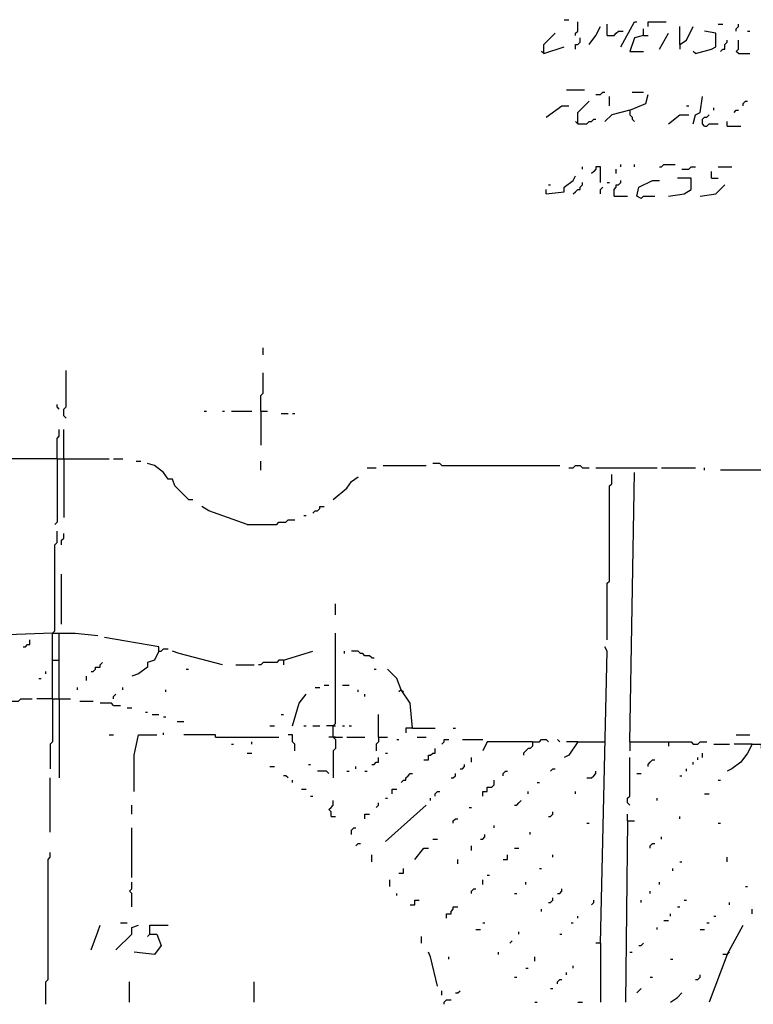
# Model space of a CAD drawing. Extents: x 0 to 7.4, y 0 to 10.
# Drawn here: x 1.9 to 2.5, y 6.2 to 7.1 of the extents above; entities that cross this region are included whole.
import ezdxf

# ---------------------------------------------------------------- set-up
doc = ezdxf.new("R2010")
doc.units = 0

msp = doc.modelspace()

# ---------------------------------------------------------------- linework, layer by layer
at = {"layer": 'R2V', "color": 0}
for points in [[(2.355236, 7.055441, 0), (2.359343, 7.055441, 0)], [(2.365503, 7.041068, 0), (2.365503, 7.043121, 0), (2.367556, 7.045175, 0), (2.367556, 7.053388, 0)], [(2.377823, 7.032854, 0), (2.383984, 7.041068, 0), (2.38809, 7.049281, 0)], [(2.394251, 7.041068, 0), (2.394251, 7.051335, 0)], [(2.406571, 7.030801, 0), (2.418891, 7.053388, 0), (2.420945, 7.053388, 0)], [(2.431211, 7.049281, 0), (2.431211, 7.053388, 0), (2.447639, 7.053388, 0)], [(2.459959, 7.032854, 0), (2.459959, 7.049281, 0)], [(2.459959, 7.032854, 0), (2.466119, 7.036961, 0), (2.472279, 7.049281, 0)], [(2.494867, 7.051335, 0), (2.498973, 7.051335, 0)], [(2.511294, 7.045175, 0), (2.511294, 7.047228, 0), (2.513347, 7.049281, 0), (2.513347, 7.051335, 0)], [(2.336756, 7.024641, 0), (2.336756, 7.032854, 0), (2.347023, 7.043121, 0)], [(2.365503, 7.028747, 0), (2.365503, 7.032854, 0), (2.367556, 7.032854, 0), (2.36961, 7.034908, 0), (2.36961, 7.039014, 0)], [(2.394251, 7.041068, 0), (2.400411, 7.041068, 0), (2.402464, 7.043121, 0), (2.404517, 7.045175, 0), (2.408624, 7.045175, 0)], [(2.427105, 7.041068, 0), (2.418891, 7.039014, 0), (2.414784, 7.026694, 0), (2.427105, 7.026694, 0)], [(2.427105, 7.041068, 0), (2.427105, 7.047228, 0)], [(2.427105, 7.041068, 0), (2.431211, 7.041068, 0)], [(2.441478, 7.028747, 0), (2.449692, 7.043121, 0)], [(2.474333, 7.024641, 0), (2.488706, 7.028747, 0), (2.492813, 7.030801, 0), (2.492813, 7.043121, 0), (2.482546, 7.045175, 0)], [(2.521561, 7.045175, 0), (2.523614, 7.045175, 0)], [(2.336756, 7.024641, 0), (2.355236, 7.030801, 0)], [(2.459959, 7.032854, 0), (2.459959, 7.028747, 0)], [(2.49692, 7.026694, 0), (2.498973, 7.028747, 0), (2.501027, 7.028747, 0), (2.501027, 7.032854, 0), (2.50308, 7.034908, 0), (2.50308, 7.036961, 0)], [(2.513347, 7.024641, 0), (2.511294, 7.026694, 0), (2.513347, 7.028747, 0), (2.513347, 7.036961, 0)], [(2.336756, 7.024641, 0), (2.334702, 7.026694, 0)], [(2.474333, 7.024641, 0), (2.472279, 7.026694, 0)], [(2.513347, 7.024641, 0), (2.523614, 7.024641, 0)], [(2.35729, 6.991786, 0), (2.373717, 6.991786, 0)], [(2.383984, 6.98768, 0), (2.38809, 6.98768, 0), (2.390144, 6.989733, 0), (2.392197, 6.989733, 0)], [(2.396304, 6.977413, 0), (2.396304, 6.985626, 0)], [(2.414784, 6.973306, 0), (2.429158, 6.979466, 0), (2.431211, 6.98768, 0)], [(2.416838, 6.989733, 0), (2.427105, 6.989733, 0)], [(2.472279, 6.960986, 0), (2.474333, 6.969199, 0), (2.478439, 6.971253, 0), (2.480493, 6.985626, 0)], [(2.338809, 6.967146, 0), (2.353183, 6.977413, 0), (2.359343, 6.977413, 0)], [(2.367556, 6.960986, 0), (2.367556, 6.971253, 0), (2.377823, 6.98152, 0)], [(2.466119, 6.977413, 0), (2.468172, 6.977413, 0)], [(2.517454, 6.977413, 0), (2.517454, 6.979466, 0), (2.519507, 6.98152, 0), (2.521561, 6.98152, 0)], [(2.414784, 6.973306, 0), (2.398357, 6.969199, 0), (2.392197, 6.963039, 0)], [(2.414784, 6.973306, 0), (2.414784, 6.969199, 0), (2.416838, 6.967146, 0), (2.416838, 6.965092, 0), (2.418891, 6.963039, 0)], [(2.449692, 6.960986, 0), (2.459959, 6.969199, 0), (2.468172, 6.969199, 0)], [(2.482546, 6.958932, 0), (2.480493, 6.960986, 0), (2.480493, 6.965092, 0), (2.482546, 6.967146, 0), (2.4846, 6.967146, 0), (2.486653, 6.969199, 0)], [(2.49076, 6.973306, 0), (2.49076, 6.975359, 0)], [(2.50924, 6.971253, 0), (2.511294, 6.973306, 0), (2.513347, 6.973306, 0)], [(2.367556, 6.960986, 0), (2.365503, 6.963039, 0)], [(2.367556, 6.960986, 0), (2.37577, 6.960986, 0), (2.377823, 6.963039, 0), (2.379877, 6.963039, 0), (2.38193, 6.965092, 0), (2.383984, 6.965092, 0)], [(2.482546, 6.958932, 0), (2.4846, 6.958932, 0), (2.486653, 6.960986, 0), (2.494867, 6.960986, 0)], [(2.50308, 6.958932, 0), (2.50308, 6.963039, 0)], [(2.50308, 6.958932, 0), (2.5154, 6.958932, 0)], [(2.406571, 6.921971, 0), (2.406571, 6.924025, 0)], [(2.418891, 6.921971, 0), (2.418891, 6.924025, 0)], [(2.441478, 6.921971, 0), (2.443532, 6.921971, 0), (2.445585, 6.924025, 0), (2.455852, 6.924025, 0)], [(2.338809, 6.897331, 0), (2.355236, 6.899384, 0), (2.355236, 6.903491, 0), (2.36345, 6.909651, 0), (2.365503, 6.913758, 0)], [(2.371663, 6.919918, 0), (2.371663, 6.921971, 0)], [(2.38809, 6.907598, 0), (2.38809, 6.921971, 0), (2.383984, 6.921971, 0), (2.383984, 6.919918, 0), (2.38193, 6.917864, 0), (2.379877, 6.915811, 0)], [(2.402464, 6.915811, 0), (2.402464, 6.919918, 0)], [(2.462012, 6.919918, 0), (2.468172, 6.919918, 0), (2.470226, 6.921971, 0), (2.474333, 6.921971, 0)], [(2.488706, 6.911704, 0), (2.488706, 6.917864, 0)], [(2.494867, 6.921971, 0), (2.507187, 6.921971, 0)], [(2.340862, 6.905544, 0), (2.342916, 6.905544, 0)], [(2.36345, 6.897331, 0), (2.365503, 6.899384, 0), (2.367556, 6.901437, 0), (2.36961, 6.901437, 0), (2.36961, 6.903491, 0), (2.371663, 6.905544, 0), (2.371663, 6.907598, 0)], [(2.394251, 6.907598, 0), (2.396304, 6.907598, 0)], [(2.400411, 6.895277, 0), (2.400411, 6.901437, 0), (2.402464, 6.903491, 0), (2.402464, 6.905544, 0), (2.404517, 6.905544, 0), (2.406571, 6.907598, 0), (2.406571, 6.909651, 0)], [(2.425051, 6.893224, 0), (2.420945, 6.895277, 0), (2.422998, 6.903491, 0), (2.435318, 6.909651, 0), (2.441478, 6.909651, 0)], [(2.449692, 6.895277, 0), (2.464066, 6.897331, 0), (2.470226, 6.901437, 0), (2.470226, 6.911704, 0), (2.457906, 6.911704, 0)], [(2.478439, 6.895277, 0), (2.492813, 6.897331, 0), (2.501027, 6.905544, 0)], [(2.488706, 6.911704, 0), (2.494867, 6.911704, 0)], [(2.338809, 6.897331, 0), (2.338809, 6.901437, 0)], [(2.38809, 6.897331, 0), (2.38809, 6.901437, 0), (2.390144, 6.903491, 0)], [(2.400411, 6.895277, 0), (2.412731, 6.895277, 0)], [(2.425051, 6.893224, 0), (2.427105, 6.895277, 0), (2.437372, 6.895277, 0)], [(2.082136, 6.75154, 0), (2.082136, 6.7577, 0)], [(1.903491, 6.694045, 0), (1.901437, 6.696099, 0), (1.901437, 6.702259, 0), (1.903491, 6.704312, 0), (1.903491, 6.737166, 0)], [(2.080082, 6.700205, 0), (2.080082, 6.714579, 0), (2.082136, 6.716632, 0), (2.082136, 6.735113, 0)], [(1.897331, 6.702259, 0), (1.895277, 6.704312, 0), (1.895277, 6.706366, 0)], [(2.028747, 6.700205, 0), (2.030801, 6.700205, 0)], [(2.045175, 6.700205, 0), (2.047228, 6.700205, 0)], [(2.053388, 6.700205, 0), (2.071869, 6.700205, 0)], [(2.080082, 6.700205, 0), (2.086242, 6.700205, 0)], [(2.080082, 6.700205, 0), (2.080082, 6.669405, 0)], [(2.098563, 6.698152, 0), (2.104723, 6.698152, 0)], [(2.10883, 6.698152, 0), (2.110883, 6.698152, 0)], [(1.895277, 6.657084, 0), (1.895277, 6.675565, 0), (1.897331, 6.677618, 0), (1.897331, 6.683778, 0)], [(1.901437, 6.657084, 0), (1.901437, 6.683778, 0)], [(1.895277, 6.657084, 0), (1.825462, 6.657084, 0), (1.802875, 6.638604, 0)], [(1.895277, 6.657084, 0), (1.895277, 6.599589, 0), (1.893224, 6.597536, 0)], [(1.895277, 6.657084, 0), (1.942505, 6.657084, 0)], [(1.901437, 6.657084, 0), (1.901437, 6.603696, 0)], [(1.946612, 6.657084, 0), (1.954825, 6.657084, 0)], [(1.967146, 6.655031, 0), (1.971253, 6.655031, 0)], [(2.080082, 6.646817, 0), (2.080082, 6.655031, 0)], [(2.014374, 6.620123, 0), (2.002053, 6.632444, 0), (2, 6.638604, 0), (1.995893, 6.638604, 0), (1.991786, 6.644764, 0), (1.983573, 6.650924, 0), (1.977413, 6.652977, 0)], [(2.176591, 6.648871, 0), (2.184805, 6.648871, 0)], [(2.190965, 6.650924, 0), (2.229979, 6.650924, 0)], [(2.244353, 6.650924, 0), (2.2423, 6.652977, 0), (2.23614, 6.652977, 0)], [(2.244353, 6.650924, 0), (2.351129, 6.650924, 0)], [(2.359343, 6.648871, 0), (2.36345, 6.648871, 0), (2.365503, 6.650924, 0), (2.36961, 6.650924, 0), (2.371663, 6.648871, 0), (2.377823, 6.648871, 0)], [(2.383984, 6.648871, 0), (2.439425, 6.648871, 0)], [(2.443532, 6.648871, 0), (2.474333, 6.648871, 0)], [(2.482546, 6.646817, 0), (2.482546, 6.648871, 0)], [(2.593429, 6.634497, 0), (2.585216, 6.640657, 0), (2.564682, 6.646817, 0), (2.49692, 6.646817, 0)], [(2.145791, 6.620123, 0), (2.158111, 6.63039, 0), (2.162218, 6.63655, 0), (2.168378, 6.640657, 0)], [(2.394251, 6.492813, 0), (2.394251, 6.544148, 0), (2.396304, 6.546201, 0), (2.396304, 6.632444, 0), (2.398357, 6.634497, 0), (2.398357, 6.64271, 0)], [(2.414784, 6.400411, 0), (2.418891, 6.644764, 0)], [(2.014374, 6.620123, 0), (2.01848, 6.620123, 0)], [(2.067762, 6.597536, 0), (2.032854, 6.609856, 0), (2.026694, 6.613963, 0)], [(2.12731, 6.607803, 0), (2.129363, 6.609856, 0), (2.131417, 6.609856, 0), (2.13347, 6.61191, 0), (2.13347, 6.613963, 0), (2.137577, 6.613963, 0)], [(2.067762, 6.597536, 0), (2.094456, 6.597536, 0), (2.096509, 6.599589, 0), (2.102669, 6.599589, 0), (2.104723, 6.601643, 0), (2.110883, 6.601643, 0)], [(2.119097, 6.605749, 0), (2.12115, 6.605749, 0)], [(1.89117, 6.439425, 0), (1.89117, 6.498973, 0), (1.893224, 6.501027, 0), (1.893224, 6.579055, 0), (1.895277, 6.581109, 0), (1.895277, 6.591376, 0)], [(1.899384, 6.579055, 0), (1.899384, 6.583162, 0), (1.901437, 6.585216, 0), (1.901437, 6.589322, 0)], [(1.899384, 6.507187, 0), (1.899384, 6.552361, 0)], [(2.147844, 6.5154, 0), (2.147844, 6.525667, 0)], [(1.89117, 6.498973, 0), (1.833676, 6.49692, 0), (1.823409, 6.492813, 0), (1.806982, 6.492813, 0), (1.794661, 6.49076, 0)], [(1.89117, 6.498973, 0), (1.897331, 6.498973, 0)], [(1.897331, 6.439425, 0), (1.897331, 6.498973, 0), (1.911704, 6.498973, 0), (1.932238, 6.49692, 0)], [(1.98768, 6.482546, 0), (1.98768, 6.486653, 0), (1.938398, 6.494867, 0)], [(2.145791, 6.404517, 0), (2.145791, 6.414784, 0), (2.147844, 6.416838, 0), (2.147844, 6.498973, 0)], [(1.864476, 6.486653, 0), (1.86653, 6.486653, 0), (1.868583, 6.488706, 0), (1.870637, 6.488706, 0), (1.870637, 6.492813, 0)], [(2.38809, 6.217659, 0), (2.394251, 6.482546, 0), (2.392197, 6.486653, 0)], [(1.98768, 6.482546, 0), (1.983573, 6.474333, 0), (1.977413, 6.472279, 0), (1.977413, 6.468172, 0), (1.969199, 6.462012, 0), (1.963039, 6.459959, 0)], [(1.98768, 6.482546, 0), (1.989733, 6.482546, 0), (1.991786, 6.4846, 0), (1.995893, 6.4846, 0)], [(2.045175, 6.470226, 0), (2.00616, 6.480493, 0), (2, 6.482546, 0)], [(2.100616, 6.474333, 0), (2.12731, 6.482546, 0)], [(2.156057, 6.480493, 0), (2.156057, 6.482546, 0)], [(2.180698, 6.476386, 0), (2.178645, 6.478439, 0), (2.174538, 6.478439, 0), (2.172485, 6.480493, 0), (2.170431, 6.480493, 0), (2.168378, 6.482546, 0), (2.162218, 6.482546, 0)], [(2.180698, 6.476386, 0), (2.182752, 6.476386, 0)], [(1.89117, 6.474333, 0), (1.897331, 6.474333, 0)], [(1.926078, 6.464066, 0), (1.928131, 6.464066, 0), (1.930185, 6.466119, 0), (1.930185, 6.468172, 0), (1.934292, 6.468172, 0), (1.934292, 6.470226, 0), (1.936345, 6.472279, 0)], [(2.057495, 6.470226, 0), (2.073922, 6.470226, 0)], [(2.100616, 6.474333, 0), (2.096509, 6.474333, 0), (2.094456, 6.472279, 0), (2.082136, 6.472279, 0), (2.080082, 6.470226, 0), (2.078029, 6.470226, 0)], [(2.100616, 6.474333, 0), (2.100616, 6.470226, 0)], [(1.88501, 6.462012, 0), (1.88501, 6.464066, 0)], [(1.921971, 6.455852, 0), (1.921971, 6.459959, 0)], [(2.01232, 6.466119, 0), (2.014374, 6.466119, 0)], [(2.182752, 6.466119, 0), (2.184805, 6.466119, 0)], [(2.207392, 6.447639, 0), (2.203285, 6.457906, 0), (2.195072, 6.466119, 0)], [(1.87885, 6.457906, 0), (1.880903, 6.457906, 0)], [(1.913758, 6.447639, 0), (1.913758, 6.449692, 0)], [(1.954825, 6.447639, 0), (1.954825, 6.449692, 0)], [(2.129363, 6.449692, 0), (2.13347, 6.449692, 0)], [(2.137577, 6.451745, 0), (2.141684, 6.451745, 0)], [(2.154004, 6.451745, 0), (2.160164, 6.451745, 0)], [(1.946612, 6.439425, 0), (1.946612, 6.441478, 0), (1.948665, 6.443532, 0)], [(1.99384, 6.445585, 0), (1.99384, 6.447639, 0)], [(2.10883, 6.414784, 0), (2.11499, 6.435318, 0), (2.12115, 6.443532, 0)], [(2.168378, 6.445585, 0), (2.168378, 6.447639, 0)], [(2.174538, 6.441478, 0), (2.174538, 6.443532, 0)], [(2.217659, 6.412731, 0), (2.215606, 6.435318, 0), (2.207392, 6.447639, 0), (2.205339, 6.445585, 0)], [(2.207392, 6.447639, 0), (2.209446, 6.445585, 0)], [(1.841889, 6.437372, 0), (1.86037, 6.437372, 0), (1.862423, 6.439425, 0), (1.87269, 6.439425, 0)], [(1.89117, 6.439425, 0), (1.876797, 6.439425, 0)], [(1.89117, 6.439425, 0), (1.89117, 6.400411, 0), (1.889117, 6.398357, 0), (1.889117, 6.37577, 0)], [(1.89117, 6.439425, 0), (1.907598, 6.439425, 0)], [(1.897331, 6.439425, 0), (1.897331, 6.367556, 0)], [(1.915811, 6.437372, 0), (1.928131, 6.437372, 0)], [(1.946612, 6.433265, 0), (1.944559, 6.435318, 0), (1.934292, 6.435318, 0)], [(1.946612, 6.433265, 0), (1.952772, 6.433265, 0)], [(1.958932, 6.431211, 0), (1.963039, 6.431211, 0)], [(1.975359, 6.427105, 0), (1.977413, 6.427105, 0)], [(1.98152, 6.425051, 0), (1.98768, 6.425051, 0)], [(1.991786, 6.422998, 0), (1.99384, 6.422998, 0)], [(2.098563, 6.425051, 0), (2.100616, 6.425051, 0)], [(2.186858, 6.404517, 0), (2.186858, 6.425051, 0)], [(2.004107, 6.418891, 0), (2.010267, 6.418891, 0)], [(2.088296, 6.414784, 0), (2.092402, 6.414784, 0)], [(2.119097, 6.414784, 0), (2.12115, 6.414784, 0)], [(2.12731, 6.414784, 0), (2.13347, 6.414784, 0)], [(2.145791, 6.414784, 0), (2.13963, 6.414784, 0)], [(2.145791, 6.414784, 0), (2.147844, 6.414784, 0)], [(2.154004, 6.414784, 0), (2.156057, 6.414784, 0)], [(2.160164, 6.414784, 0), (2.162218, 6.414784, 0)], [(1.942505, 6.406571, 0), (1.946612, 6.406571, 0)], [(1.965092, 6.355236, 0), (1.965092, 6.38809, 0), (1.969199, 6.406571, 0), (1.985626, 6.406571, 0)], [(1.991786, 6.406571, 0), (1.991786, 6.408624, 0)], [(2.039014, 6.404517, 0), (2.039014, 6.406571, 0), (2.010267, 6.406571, 0)], [(2.039014, 6.404517, 0), (2.096509, 6.404517, 0)], [(2.110883, 6.392197, 0), (2.110883, 6.398357, 0), (2.10883, 6.400411, 0), (2.10883, 6.406571, 0), (2.104723, 6.406571, 0)], [(2.145791, 6.404517, 0), (2.141684, 6.404517, 0)], [(2.145791, 6.404517, 0), (2.154004, 6.404517, 0)], [(2.145791, 6.404517, 0), (2.147844, 6.402464, 0), (2.147844, 6.394251, 0), (2.145791, 6.392197, 0), (2.145791, 6.367556, 0)], [(2.147844, 6.404517, 0), (2.145791, 6.404517, 0)], [(2.158111, 6.404517, 0), (2.174538, 6.404517, 0)], [(2.186858, 6.404517, 0), (2.186858, 6.400411, 0), (2.184805, 6.398357, 0), (2.184805, 6.392197, 0)], [(2.186858, 6.404517, 0), (2.195072, 6.404517, 0)], [(2.217659, 6.412731, 0), (2.211499, 6.412731, 0), (2.211499, 6.408624, 0)], [(2.217659, 6.412731, 0), (2.238193, 6.412731, 0)], [(2.221766, 6.404517, 0), (2.229979, 6.404517, 0)], [(2.25462, 6.412731, 0), (2.256674, 6.412731, 0)], [(2.511294, 6.406571, 0), (2.523614, 6.406571, 0)], [(2.053388, 6.398357, 0), (2.055441, 6.398357, 0)], [(2.071869, 6.398357, 0), (2.071869, 6.400411, 0)], [(2.203285, 6.402464, 0), (2.205339, 6.402464, 0)], [(2.244353, 6.398357, 0), (2.246407, 6.400411, 0), (2.246407, 6.402464, 0), (2.250513, 6.402464, 0)], [(2.262834, 6.402464, 0), (2.281314, 6.402464, 0)], [(2.326489, 6.400411, 0), (2.285421, 6.400411, 0), (2.281314, 6.392197, 0)], [(2.326489, 6.400411, 0), (2.326489, 6.396304, 0), (2.324435, 6.394251, 0), (2.322382, 6.394251, 0), (2.320329, 6.392197, 0), (2.318275, 6.390144, 0), (2.318275, 6.38809, 0)], [(2.326489, 6.400411, 0), (2.332649, 6.400411, 0), (2.334702, 6.402464, 0), (2.338809, 6.402464, 0), (2.340862, 6.400411, 0)], [(2.351129, 6.400411, 0), (2.349076, 6.402464, 0)], [(2.367556, 6.400411, 0), (2.359343, 6.38809, 0), (2.355236, 6.386037, 0)], [(2.367556, 6.400411, 0), (2.35729, 6.400411, 0)], [(2.367556, 6.400411, 0), (2.392197, 6.400411, 0)], [(2.414784, 6.400411, 0), (2.470226, 6.400411, 0), (2.472279, 6.398357, 0), (2.476386, 6.398357, 0), (2.478439, 6.400411, 0), (2.4846, 6.400411, 0)], [(2.414784, 6.400411, 0), (2.414784, 6.392197, 0)], [(2.449692, 6.400411, 0), (2.449692, 6.396304, 0)], [(2.49076, 6.398357, 0), (2.505133, 6.398357, 0)], [(2.525667, 6.398357, 0), (2.521561, 6.390144, 0), (2.5154, 6.38193, 0), (2.507187, 6.37577, 0), (2.50308, 6.373717, 0)], [(2.525667, 6.398357, 0), (2.50924, 6.398357, 0)], [(2.525667, 6.398357, 0), (2.533881, 6.398357, 0), (2.533881, 6.394251, 0)], [(2.067762, 6.390144, 0), (2.071869, 6.390144, 0)], [(2.193018, 6.390144, 0), (2.195072, 6.390144, 0)], [(2.227926, 6.383984, 0), (2.232033, 6.383984, 0), (2.232033, 6.38809, 0), (2.234086, 6.38809, 0), (2.23614, 6.390144, 0), (2.238193, 6.390144, 0), (2.238193, 6.394251, 0)], [(2.480493, 6.386037, 0), (2.480493, 6.390144, 0)], [(2.088296, 6.377823, 0), (2.092402, 6.377823, 0)], [(2.123203, 6.379877, 0), (2.125257, 6.379877, 0)], [(2.166324, 6.37577, 0), (2.166324, 6.377823, 0)], [(2.180698, 6.379877, 0), (2.182752, 6.379877, 0), (2.184805, 6.38193, 0), (2.186858, 6.38193, 0), (2.186858, 6.386037, 0)], [(2.26078, 6.37577, 0), (2.262834, 6.37577, 0), (2.264887, 6.377823, 0), (2.264887, 6.379877, 0)], [(2.271047, 6.38193, 0), (2.271047, 6.386037, 0)], [(2.414784, 6.342916, 0), (2.412731, 6.344969, 0), (2.412731, 6.349076, 0), (2.414784, 6.351129, 0), (2.414784, 6.386037, 0)], [(2.431211, 6.377823, 0), (2.431211, 6.379877, 0), (2.433265, 6.38193, 0), (2.435318, 6.383984, 0), (2.437372, 6.383984, 0)], [(2.472279, 6.379877, 0), (2.472279, 6.38193, 0)], [(2.476386, 6.383984, 0), (2.476386, 6.386037, 0)], [(2.104723, 6.367556, 0), (2.102669, 6.36961, 0), (2.100616, 6.36961, 0)], [(2.141684, 6.371663, 0), (2.13963, 6.373717, 0), (2.131417, 6.373717, 0)], [(2.158111, 6.373717, 0), (2.160164, 6.373717, 0)], [(2.174538, 6.373717, 0), (2.176591, 6.373717, 0)], [(2.207392, 6.36345, 0), (2.209446, 6.365503, 0), (2.211499, 6.365503, 0), (2.211499, 6.367556, 0), (2.213552, 6.36961, 0), (2.215606, 6.371663, 0), (2.217659, 6.371663, 0)], [(2.252567, 6.367556, 0), (2.25462, 6.367556, 0), (2.256674, 6.36961, 0), (2.256674, 6.371663, 0)], [(2.299795, 6.36961, 0), (2.299795, 6.371663, 0), (2.301848, 6.373717, 0), (2.303901, 6.373717, 0)], [(2.342916, 6.373717, 0), (2.344969, 6.37577, 0), (2.347023, 6.37577, 0)], [(2.37577, 6.367556, 0), (2.379877, 6.367556, 0), (2.38193, 6.36961, 0), (2.383984, 6.371663, 0), (2.383984, 6.373717, 0)], [(2.420945, 6.371663, 0), (2.425051, 6.371663, 0)], [(2.459959, 6.36961, 0), (2.462012, 6.36961, 0)], [(2.466119, 6.373717, 0), (2.466119, 6.37577, 0)], [(1.889117, 6.318275, 0), (1.889117, 6.367556, 0)], [(2.10883, 6.36345, 0), (2.10883, 6.365503, 0)], [(2.281314, 6.351129, 0), (2.281314, 6.355236, 0), (2.285421, 6.355236, 0), (2.285421, 6.359343, 0), (2.289528, 6.359343, 0), (2.291581, 6.361396, 0), (2.291581, 6.365503, 0)], [(2.330595, 6.36345, 0), (2.332649, 6.36345, 0)], [(2.494867, 6.365503, 0), (2.49692, 6.365503, 0)], [(2.117043, 6.35729, 0), (2.12115, 6.35729, 0)], [(2.125257, 6.351129, 0), (2.12731, 6.351129, 0)], [(2.199179, 6.353183, 0), (2.199179, 6.35729, 0), (2.203285, 6.35729, 0)], [(2.238193, 6.351129, 0), (2.238193, 6.353183, 0), (2.240246, 6.355236, 0), (2.2423, 6.355236, 0)], [(2.322382, 6.353183, 0), (2.322382, 6.355236, 0)], [(2.365503, 6.353183, 0), (2.365503, 6.355236, 0)], [(2.482546, 6.353183, 0), (2.486653, 6.353183, 0)], [(1.963039, 6.334702, 0), (1.963039, 6.342916, 0)], [(2.143737, 6.332649, 0), (2.143737, 6.336756, 0), (2.141684, 6.338809, 0), (2.143737, 6.340862, 0), (2.145791, 6.342916, 0), (2.145791, 6.347023, 0)], [(2.184805, 6.340862, 0), (2.186858, 6.342916, 0), (2.186858, 6.344969, 0)], [(2.193018, 6.349076, 0), (2.195072, 6.349076, 0)], [(2.193018, 6.310062, 0), (2.229979, 6.342916, 0)], [(2.234086, 6.347023, 0), (2.234086, 6.349076, 0)], [(2.310062, 6.342916, 0), (2.312115, 6.342916, 0), (2.314168, 6.344969, 0), (2.316222, 6.347023, 0)], [(2.439425, 6.347023, 0), (2.439425, 6.349076, 0)], [(2.174538, 6.330595, 0), (2.174538, 6.334702, 0), (2.178645, 6.334702, 0)], [(2.268994, 6.340862, 0), (2.271047, 6.340862, 0)], [(2.340862, 6.332649, 0), (2.342916, 6.332649, 0), (2.344969, 6.334702, 0), (2.344969, 6.336756, 0)], [(2.412731, 6.328542, 0), (2.412731, 6.334702, 0)], [(2.143737, 6.332649, 0), (2.147844, 6.332649, 0)], [(2.25462, 6.326489, 0), (2.25462, 6.328542, 0), (2.256674, 6.330595, 0), (2.258727, 6.330595, 0)], [(2.291581, 6.322382, 0), (2.291581, 6.324435, 0)], [(2.37577, 6.326489, 0), (2.377823, 6.326489, 0)], [(2.412731, 6.328542, 0), (2.410678, 6.164271, 0)], [(2.412731, 6.328542, 0), (2.418891, 6.328542, 0)], [(2.459959, 6.330595, 0), (2.459959, 6.332649, 0)], [(2.494867, 6.326489, 0), (2.49692, 6.326489, 0)], [(1.963039, 6.277207, 0), (1.963039, 6.322382, 0)], [(2.162218, 6.316222, 0), (2.162218, 6.320329, 0), (2.164271, 6.322382, 0), (2.166324, 6.322382, 0)], [(2.279261, 6.312115, 0), (2.281314, 6.312115, 0), (2.283368, 6.314168, 0), (2.283368, 6.316222, 0)], [(2.324435, 6.316222, 0), (2.324435, 6.318275, 0)], [(2.166324, 6.305955, 0), (2.168378, 6.308008, 0), (2.170431, 6.308008, 0)], [(2.23614, 6.312115, 0), (2.240246, 6.312115, 0)], [(2.433265, 6.303901, 0), (2.433265, 6.305955, 0), (2.435318, 6.308008, 0), (2.437372, 6.308008, 0)], [(2.443532, 6.312115, 0), (2.443532, 6.314168, 0)], [(1.88501, 6.162218, 0), (1.88501, 6.182752, 0), (1.887064, 6.184805, 0), (1.887064, 6.293634, 0), (1.889117, 6.295688, 0), (1.889117, 6.299795, 0)], [(2.180698, 6.291581, 0), (2.180698, 6.297741, 0)], [(2.219713, 6.293634, 0), (2.227926, 6.303901, 0), (2.232033, 6.303901, 0)], [(2.271047, 6.301848, 0), (2.271047, 6.305955, 0)], [(2.299795, 6.293634, 0), (2.303901, 6.293634, 0), (2.303901, 6.297741, 0)], [(2.310062, 6.303901, 0), (2.314168, 6.303901, 0)], [(2.344969, 6.295688, 0), (2.344969, 6.297741, 0)], [(2.258727, 6.289528, 0), (2.258727, 6.293634, 0)], [(2.459959, 6.291581, 0), (2.462012, 6.291581, 0)], [(2.50308, 6.291581, 0), (2.50308, 6.295688, 0)], [(2.205339, 6.281314, 0), (2.209446, 6.281314, 0), (2.209446, 6.285421, 0)], [(2.332649, 6.285421, 0), (2.334702, 6.285421, 0)], [(2.453799, 6.283368, 0), (2.453799, 6.285421, 0)], [(1.963039, 6.250513, 0), (1.963039, 6.262834, 0), (1.960986, 6.264887, 0), (1.963039, 6.26694, 0), (1.963039, 6.273101, 0)], [(2.197125, 6.268994, 0), (2.197125, 6.275154, 0)], [(2.281314, 6.271047, 0), (2.281314, 6.275154, 0)], [(2.285421, 6.279261, 0), (2.287474, 6.279261, 0)], [(2.320329, 6.271047, 0), (2.320329, 6.273101, 0)], [(2.441478, 6.271047, 0), (2.441478, 6.273101, 0)], [(2.203285, 6.26078, 0), (2.203285, 6.262834, 0)], [(2.271047, 6.262834, 0), (2.271047, 6.264887, 0), (2.273101, 6.26694, 0), (2.275154, 6.26694, 0)], [(2.310062, 6.262834, 0), (2.312115, 6.262834, 0)], [(2.349076, 6.262834, 0), (2.351129, 6.262834, 0), (2.353183, 6.264887, 0), (2.353183, 6.26694, 0)], [(2.433265, 6.262834, 0), (2.433265, 6.264887, 0)], [(2.519507, 6.268994, 0), (2.521561, 6.268994, 0)], [(2.215606, 6.252567, 0), (2.219713, 6.252567, 0), (2.219713, 6.256674, 0), (2.223819, 6.256674, 0)], [(2.340862, 6.25462, 0), (2.342916, 6.25462, 0), (2.344969, 6.256674, 0), (2.344969, 6.258727, 0)], [(2.379877, 6.252567, 0), (2.38193, 6.25462, 0), (2.38193, 6.256674, 0)], [(2.425051, 6.25462, 0), (2.425051, 6.256674, 0)], [(2.464066, 6.256674, 0), (2.466119, 6.256674, 0)], [(2.505133, 6.252567, 0), (2.505133, 6.25462, 0)], [(2.24846, 6.240246, 0), (2.24846, 6.244353, 0), (2.252567, 6.244353, 0), (2.252567, 6.246407, 0), (2.25462, 6.24846, 0), (2.25462, 6.250513, 0), (2.258727, 6.250513, 0)], [(2.334702, 6.246407, 0), (2.334702, 6.24846, 0)], [(2.451745, 6.2423, 0), (2.451745, 6.244353, 0)], [(2.457906, 6.250513, 0), (2.459959, 6.250513, 0)], [(2.525667, 6.244353, 0), (2.525667, 6.24846, 0)], [(1.952772, 6.23614, 0), (1.958932, 6.23614, 0)], [(2.281314, 6.23614, 0), (2.283368, 6.23614, 0)], [(2.361396, 6.23614, 0), (2.36345, 6.23614, 0)], [(2.367556, 6.240246, 0), (2.367556, 6.2423, 0)], [(2.445585, 6.238193, 0), (2.449692, 6.238193, 0)], [(2.4846, 6.23614, 0), (2.486653, 6.23614, 0)], [(2.49076, 6.2423, 0), (2.492813, 6.2423, 0)], [(1.926078, 6.211499, 0), (1.932238, 6.227926, 0), (1.934292, 6.234086, 0)], [(1.948665, 6.211499, 0), (1.963039, 6.225873, 0), (1.963039, 6.232033, 0), (1.969199, 6.234086, 0)], [(1.979466, 6.225873, 0), (1.985626, 6.225873, 0), (1.989733, 6.215606, 0), (1.983573, 6.207392, 0), (1.965092, 6.209446, 0)], [(1.979466, 6.225873, 0), (1.977413, 6.223819, 0)], [(1.979466, 6.225873, 0), (1.979466, 6.234086, 0), (1.995893, 6.234086, 0)], [(2.275154, 6.229979, 0), (2.279261, 6.229979, 0)], [(2.314168, 6.225873, 0), (2.314168, 6.227926, 0)], [(2.351129, 6.225873, 0), (2.353183, 6.225873, 0)], [(2.439425, 6.229979, 0), (2.439425, 6.232033, 0)], [(2.478439, 6.229979, 0), (2.482546, 6.229979, 0)], [(2.50308, 6.207392, 0), (2.517454, 6.234086, 0)], [(2.225873, 6.217659, 0), (2.225873, 6.223819, 0)], [(2.305955, 6.217659, 0), (2.308008, 6.219713, 0)], [(2.38809, 6.217659, 0), (2.383984, 6.217659, 0)], [(2.38809, 6.217659, 0), (2.38809, 6.164271, 0)], [(2.422998, 6.215606, 0), (2.425051, 6.215606, 0), (2.427105, 6.217659, 0)], [(2.240246, 6.178645, 0), (2.234086, 6.205339, 0), (2.232033, 6.209446, 0)], [(2.295688, 6.207392, 0), (2.295688, 6.209446, 0)], [(2.414784, 6.209446, 0), (2.416838, 6.209446, 0)], [(2.50308, 6.207392, 0), (2.505133, 6.209446, 0)], [(2.250513, 6.203285, 0), (2.250513, 6.205339, 0)], [(2.328542, 6.201232, 0), (2.328542, 6.205339, 0)], [(2.451745, 6.203285, 0), (2.453799, 6.203285, 0)], [(2.50308, 6.207392, 0), (2.486653, 6.164271, 0)], [(2.50308, 6.207392, 0), (2.498973, 6.207392, 0)], [(2.320329, 6.195072, 0), (2.322382, 6.195072, 0)], [(2.35729, 6.188912, 0), (2.35729, 6.190965, 0)], [(2.36345, 6.195072, 0), (2.36345, 6.197125, 0)], [(1.960986, 6.164271, 0), (1.960986, 6.182752, 0)], [(2.073922, 6.164271, 0), (2.073922, 6.182752, 0)], [(2.310062, 6.186858, 0), (2.312115, 6.186858, 0)], [(2.349076, 6.180698, 0), (2.349076, 6.182752, 0), (2.351129, 6.184805, 0), (2.353183, 6.184805, 0)], [(2.433265, 6.186858, 0), (2.435318, 6.186858, 0)], [(2.474333, 6.184805, 0), (2.476386, 6.184805, 0), (2.478439, 6.186858, 0), (2.478439, 6.188912, 0)], [(2.244353, 6.170431, 0), (2.244353, 6.174538, 0)], [(2.256674, 6.172485, 0), (2.258727, 6.172485, 0), (2.26078, 6.174538, 0)], [(2.342916, 6.176591, 0), (2.344969, 6.176591, 0)], [(2.420945, 6.172485, 0), (2.422998, 6.174538, 0), (2.425051, 6.176591, 0)], [(2.451745, 6.164271, 0), (2.457906, 6.168378, 0), (2.462012, 6.172485, 0)], [(2.246407, 6.162218, 0), (2.246407, 6.164271, 0), (2.24846, 6.166324, 0), (2.252567, 6.166324, 0)], [(2.328542, 6.164271, 0), (2.330595, 6.164271, 0)], [(2.367556, 6.164271, 0), (2.371663, 6.164271, 0)]]:
    msp.add_polyline3d(points, dxfattribs=at)

doc.saveas('drawing.dxf')
